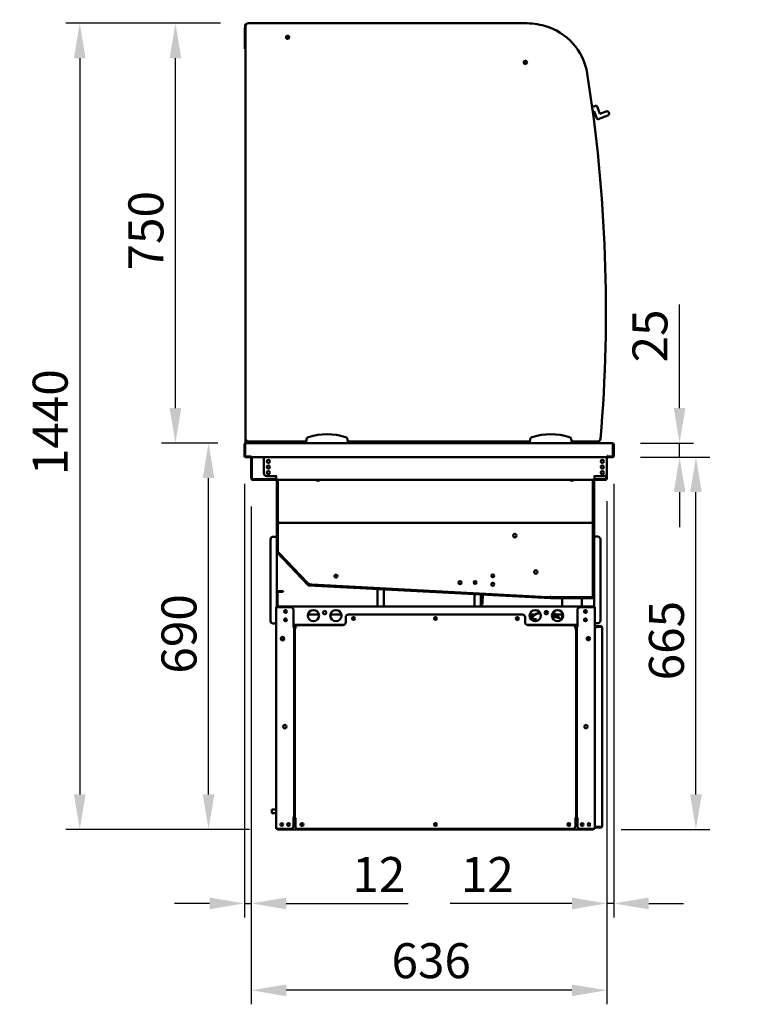
# Model space of a CAD drawing. Units: millimetres. Extents: x 82 to 7300, y 125 to 5125.
# Drawn here: x 1023 to 2340, y 1271 to 3030 of the extents above; entities that cross this region are included whole.
import ezdxf

# ---------------------------------------------------------------- set-up
doc = ezdxf.new("R2010")
doc.units = ezdxf.units.MM
doc.header["$LTSCALE"] = 25
for name, color, linetype, lineweight in [('Dimension (ISO)', 7, 'Continuous', 25), ('Symbol (ISO)', 7, 'Continuous', 25), ('Visible (ISO)', 7, 'Continuous', 50)]:
    doc.layers.add(name, color=color, linetype=linetype, lineweight=lineweight)
doc.styles.add('Note Text (ISO)', font='tahoma.ttf')
doc.dimstyles.new('Default (ISO)', dxfattribs={"dimscale": 25, "dimtxt": 2.5, "dimasz": 2.5, "dimexe": 1, "dimexo": 2, "dimgap": 0.762, "dimtad": 1, "dimtoh": 1, "dimdec": 1, "dimrnd": 1e-08, "dimzin": 0, "dimdsep": 46, "dimtxsty": 'Note Text (ISO)', "dimcen": 0.09, "dimdle": 10, "dimclrd": 256, "dimclre": 256, "dimclrt": 256, "dimadec": 1, "dimazin": 0, "dimtfac": 1.40208, "dimtmove": 0, "dimatfit": 3, "dimfxl": 1, "dimtolj": 1, "dimtzin": 0, "dimlwd": -1, "dimlwe": -1, "dimarcsym": 0})
doc.dimstyles.new('Default - Method 1b (ISO)$7', dxfattribs={"dimscale": 25, "dimtxt": 2.5, "dimasz": 2.5, "dimexe": 3.175, "dimexo": 0, "dimgap": 0.762, "dimtad": 1, "dimtoh": 1, "dimrnd": 1e-08, "dimtxsty": 'Note Text (ISO)', "dimcen": 0.09, "dimdle": 10, "dimclrd": 256, "dimclre": 256, "dimclrt": 256, "dimazin": 2, "dimtfac": 1.4, "dimtmove": 0, "dimatfit": 3, "dimfxl": 1, "dimtolj": 1, "dimlwd": -1, "dimlwe": -1, "dimarcsym": 0})

# ---------------------------------------------------------------- blocks, each defined once
blk = doc.blocks.new('*D23')
at = {"layer": 'Defpoints', "color": 0, "transparency": 16777216}
for p in [(1431.7, 3023.5), (1130.3, 1583.6), (1483.9, 1583.6)]:
    blk.add_point(p, dxfattribs=at)
at = {"layer": 'Dimension (ISO)', "transparency": 16777216}
for p, q in [((1381.7, 3023.5), (1105.3, 3023.5)), ((1130.3, 2961), (1130.3, 1646.1)), ((1433.9, 1583.6), (1105.3, 1583.6))]:
    blk.add_line(p, q, dxfattribs=at)
for points in [[(1119.8, 2961), (1140.7, 2961), (1130.3, 3023.5)], [(1119.8, 1646.1), (1140.7, 1646.1), (1130.3, 1583.6)]]:
    blk.add_solid(points, dxfattribs=at)
at = {"layer": 'Dimension (ISO)', "transparency": 16777216, "insert": (1046.2, 2216.2), "char_height": 62.5, "attachment_point": 1, "rotation": 90, "style": 'Note Text (ISO)'}
blk.add_mtext('\\A1;1440', dxfattribs=at)
blk = doc.blocks.new('*D24')
at = {"layer": 'Defpoints', "color": 0, "transparency": 16777216}
for p in [(1360.5, 2273.5), (1427.1, 2273.5), (1483.9, 1583.6)]:
    blk.add_point(p, dxfattribs=at)
at = {"layer": 'Dimension (ISO)', "transparency": 16777216}
for p, q in [((1377.1, 2273.5), (1335.5, 2273.5)), ((1360.5, 1646.1), (1360.5, 2211)), ((1433.9, 1583.6), (1335.5, 1583.6))]:
    blk.add_line(p, q, dxfattribs=at)
for points in [[(1350.1, 2211), (1370.9, 2211), (1360.5, 2273.5)], [(1350.1, 1646.1), (1370.9, 1646.1), (1360.5, 1583.6)]]:
    blk.add_solid(points, dxfattribs=at)
at = {"layer": 'Dimension (ISO)', "transparency": 16777216, "insert": (1276.4, 1861.7), "char_height": 62.5, "attachment_point": 1, "rotation": 90, "style": 'Note Text (ISO)'}
blk.add_mtext('\\A1;690', dxfattribs=at)
blk = doc.blocks.new('*D25')
at = {"layer": 'Defpoints', "color": 0, "transparency": 16777216}
for p in [(1301.3, 3023.5), (1431.7, 3023.5), (1427.1, 2273.5)]:
    blk.add_point(p, dxfattribs=at)
at = {"layer": 'Dimension (ISO)', "transparency": 16777216}
for p, q in [((1381.7, 3023.5), (1276.3, 3023.5)), ((1301.3, 2336), (1301.3, 2961)), ((1377.1, 2273.5), (1276.3, 2273.5))]:
    blk.add_line(p, q, dxfattribs=at)
for points in [[(1290.9, 2961), (1311.7, 2961), (1301.3, 3023.5)], [(1290.9, 2336), (1311.7, 2336), (1301.3, 2273.5)]]:
    blk.add_solid(points, dxfattribs=at)
at = {"layer": 'Dimension (ISO)', "transparency": 16777216, "insert": (1217.2, 2581.9), "char_height": 62.5, "attachment_point": 1, "rotation": 90, "style": 'Note Text (ISO)'}
blk.add_mtext('\\A1;750', dxfattribs=at)
blk = doc.blocks.new('*D26')
at = {"layer": 'Defpoints', "color": 0, "transparency": 16777216}
for p in [(2072.5, 2219.6), (1436.9, 2210.3), (1436.9, 1296.1)]:
    blk.add_point(p, dxfattribs=at)
at = {"layer": 'Dimension (ISO)', "transparency": 16777216}
for p, q in [((2072.5, 2169.6), (2072.5, 1271.1)), ((1436.9, 2160.3), (1436.9, 1271.1)), ((2010, 1296.1), (1499.4, 1296.1))]:
    blk.add_line(p, q, dxfattribs=at)
for points in [[(1499.4, 1306.5), (1499.4, 1285.6), (1436.9, 1296.1)], [(2010, 1306.5), (2010, 1285.6), (2072.5, 1296.1)]]:
    blk.add_solid(points, dxfattribs=at)
at = {"layer": 'Dimension (ISO)', "transparency": 16777216, "insert": (1687.5, 1380.2), "char_height": 62.5, "attachment_point": 1, "style": 'Note Text (ISO)'}
blk.add_mtext('\\A1;636', dxfattribs=at)
blk = doc.blocks.new('*D27')
at = {"layer": 'Defpoints', "color": 0, "transparency": 16777216}
for p in [(1424.7, 2250.7), (1436.9, 2210.3), (1424.7, 1451.3)]:
    blk.add_point(p, dxfattribs=at)
at = {"layer": 'Dimension (ISO)', "transparency": 16777216}
for p, q in [((1424.7, 2200.7), (1424.7, 1426.3)), ((1436.9, 2160.3), (1436.9, 1426.3)), ((1362.2, 1451.3), (1299.7, 1451.3)), ((1424.7, 1451.3), (1436.9, 1451.3)), ((1499.4, 1451.3), (1717.1, 1451.3))]:
    blk.add_line(p, q, dxfattribs=at)
for points in [[(1362.2, 1461.7), (1362.2, 1440.8), (1424.7, 1451.3)], [(1499.4, 1461.7), (1499.4, 1440.8), (1436.9, 1451.3)]]:
    blk.add_solid(points, dxfattribs=at)
at = {"layer": 'Dimension (ISO)', "transparency": 16777216, "insert": (1617.5, 1534.1), "char_height": 62.5, "attachment_point": 1, "style": 'Note Text (ISO)'}
blk.add_mtext('\\A1;12', dxfattribs=at)
blk = doc.blocks.new('*D28')
at = {"layer": 'Defpoints', "color": 0, "transparency": 16777216}
for p in [(2084.7, 2250.7), (2072.5, 2219.6), (2072.5, 1451.3)]:
    blk.add_point(p, dxfattribs=at)
at = {"layer": 'Dimension (ISO)', "transparency": 16777216}
for p, q in [((2084.7, 2200.7), (2084.7, 1426.3)), ((2072.5, 2169.6), (2072.5, 1426.3)), ((2010, 1451.3), (1792.3, 1451.3)), ((2084.7, 1451.3), (2072.5, 1451.3)), ((2147.2, 1451.3), (2209.7, 1451.3))]:
    blk.add_line(p, q, dxfattribs=at)
for points in [[(2010, 1461.7), (2010, 1440.8), (2072.5, 1451.3)], [(2147.2, 1461.7), (2147.2, 1440.8), (2084.7, 1451.3)]]:
    blk.add_solid(points, dxfattribs=at)
at = {"layer": 'Dimension (ISO)', "transparency": 16777216, "insert": (1811.4, 1534.1), "char_height": 62.5, "attachment_point": 1, "style": 'Note Text (ISO)'}
blk.add_mtext('\\A1;12', dxfattribs=at)
blk = doc.blocks.new('*D29')
at = {"layer": 'Defpoints', "color": 0, "transparency": 16777216}
for p in [(2082.5, 2248.5), (2231.7, 2248.5), (2048.2, 1583.6)]:
    blk.add_point(p, dxfattribs=at)
at = {"layer": 'Dimension (ISO)', "transparency": 16777216}
for p, q in [((2132.5, 2248.5), (2256.7, 2248.5)), ((2231.7, 1646.1), (2231.7, 2186)), ((2098.2, 1583.6), (2256.7, 1583.6))]:
    blk.add_line(p, q, dxfattribs=at)
for points in [[(2221.3, 2186), (2242.1, 2186), (2231.7, 2248.5)], [(2221.3, 1646.1), (2242.1, 1646.1), (2231.7, 1583.6)]]:
    blk.add_solid(points, dxfattribs=at)
at = {"layer": 'Dimension (ISO)', "transparency": 16777216, "insert": (2147.7, 1849.7), "char_height": 62.5, "attachment_point": 1, "rotation": 90, "style": 'Note Text (ISO)'}
blk.add_mtext('\\A1;665', dxfattribs=at)
blk = doc.blocks.new('*D30')
at = {"layer": 'Defpoints', "color": 0, "transparency": 16777216}
for p in [(2082.4, 2273.5), (2082.5, 2248.5), (2202.4, 2248.5)]:
    blk.add_point(p, dxfattribs=at)
at = {"layer": 'Dimension (ISO)', "transparency": 16777216}
for p, q in [((2202.4, 2336), (2202.4, 2521.4)), ((2132.4, 2273.5), (2227.4, 2273.5)), ((2202.4, 2248.5), (2202.4, 2273.5)), ((2132.5, 2248.5), (2227.4, 2248.5)), ((2202.4, 2186), (2202.4, 2123.5))]:
    blk.add_line(p, q, dxfattribs=at)
for points in [[(2192, 2336), (2212.8, 2336), (2202.4, 2273.5)], [(2192, 2186), (2212.8, 2186), (2202.4, 2248.5)]]:
    blk.add_solid(points, dxfattribs=at)
at = {"layer": 'Dimension (ISO)', "transparency": 16777216, "insert": (2118.2, 2417.6), "char_height": 62.5, "attachment_point": 1, "rotation": 90, "style": 'Note Text (ISO)'}
blk.add_mtext('\\A1;25', dxfattribs=at)

msp = doc.modelspace()

# ---------------------------------------------------------------- linework, layer by layer
at = {"layer": 'Visible (ISO)'}
for p, q in [((1426.03, 3015.51), (1425.53, 3015.51)), ((1425.53, 3012.51), (1425.53, 3015.51)), ((1425.53, 3012.51), (1425.53, 2981.01)), ((1426.03, 3019.91), (1426.03, 3009.91)), ((1426.03, 3006.91), (1426.03, 3009.91)), ((1426.73, 3018.51), (1426.73, 3019.91)), ((1426.74, 3018.71), (1426.73, 3018.71)), ((1426.73, 3018.51), (1426.73, 2281.51)), ((1427.73, 3021.61), (1427.81, 3021.61)), ((1925.73, 3023.51), (1431.73, 3023.51)), ((1426.03, 3006.91), (1426.73, 3006.91)), ((1425.53, 2978.01), (1425.53, 2981.01)), ((1425.53, 2978.01), (1426.73, 2978.01)), ((2052.43, 2876.06), (2046.19, 2873.73)), ((2059.91, 2861.78), (2055, 2874.89)), ((2047.28, 2865.6), (2049.61, 2866.47)), ((2049.61, 2866.47), (2054.51, 2853.36)), ((2057.09, 2852.18), (2073.95, 2858.49)), ((2071.15, 2865.98), (2059.91, 2861.78)), ((1424.73, 2271.31), (1424.73, 2250.71)), ((1425.93, 2271.31), (1425.93, 2250.71)), ((1426.07, 2249.71), (1426.07, 2271.31)), ((1426.73, 2279.01), (1426.73, 2281.51)), ((1426.73, 2279.01), (1426.73, 2273.51)), ((1426.73, 2273.51), (1426.93, 2273.51)), ((1426.93, 2273.51), (1427.07, 2273.51)), ((1426.93, 2273.49), (1426.93, 2273.51)), ((1427.07, 2273.51), (2082.39, 2273.51)), ((1431.73, 2276.51), (1534.91, 2276.51)), ((1522.62, 2274.01), (1431.73, 2274.01)), ((1509.13, 2274.01), (1509.13, 2273.51)), ((1535.61, 2280.51), (1534.73, 2275.51)), ((1534.73, 2275.51), (1534.73, 2273.51)), ((1609.73, 2275.51), (1608.85, 2280.51)), ((1609.55, 2276.51), (1934.91, 2276.51)), ((1609.73, 2273.51), (1609.73, 2275.51)), ((1935.61, 2280.51), (1934.73, 2275.51)), ((1934.73, 2275.51), (1934.73, 2273.51)), ((2009.73, 2275.51), (2008.85, 2280.51)), ((2009.55, 2276.51), (2056.14, 2276.51)), ((2009.73, 2273.51), (2009.73, 2275.51)), ((2015.38, 2276.51), (2015.73, 2273.51)), ((2029.52, 2273.51), (2030.36, 2273.61)), ((2031.65, 2273.77), (2030.36, 2273.61)), ((2031.65, 2273.77), (2042.84, 2275.09)), ((2041.33, 2275.51), (2041.33, 2276.51)), ((2041.33, 2275.51), (2047.33, 2275.51)), ((2041.33, 2273.51), (2041.33, 2274.91)), ((2043.24, 2275.14), (2042.84, 2275.09)), ((2043.24, 2275.14), (2043.19, 2275.51)), ((2047.33, 2276.51), (2047.33, 2275.51)), ((2047.33, 2275.51), (2047.33, 2273.51)), ((2082.39, 2273.51), (2082.53, 2273.51)), ((2082.53, 2273.51), (2082.53, 2273.49)), ((2083.39, 2271.31), (2083.39, 2249.71)), ((2083.53, 2271.31), (2083.53, 2250.71)), ((2084.73, 2250.71), (2084.73, 2271.31)), ((1436.16, 2249.71), (1426.07, 2249.71)), ((1426.93, 2248.51), (1435.93, 2248.51)), ((1435.93, 2249.71), (1435.93, 2248.51)), ((1436.16, 2249.71), (1436.16, 2250.72)), ((1436.16, 2250.72), (1436.17, 2250.72)), ((1436.17, 2250.72), (1436.17, 2250.71)), ((1436.17, 2250.71), (1436.17, 2248.51)), ((2073.29, 2248.51), (1436.17, 2248.51)), ((1436.93, 2210.31), (1436.93, 2248.51)), ((1438.13, 2248.51), (1438.13, 2210.31)), ((1459.28, 2248.51), (1459.28, 2219.61)), ((2072.49, 2219.61), (2072.49, 2248.51)), ((2073.29, 2250.71), (2073.29, 2250.72)), ((2073.29, 2250.72), (2073.3, 2250.72)), ((2073.29, 2248.51), (2073.29, 2250.71)), ((2073.3, 2250.72), (2073.3, 2249.71)), ((2083.39, 2249.71), (2073.3, 2249.71)), ((2073.53, 2249.71), (2073.53, 2248.51)), ((2073.53, 2248.51), (2082.53, 2248.51)), ((2071.13, 2210.31), (2071.13, 2216.19)), ((2072.33, 2218.38), (2072.33, 2210.31)), ((1439.13, 2209.31), (1481.43, 2209.31)), ((1481.43, 2208.11), (1439.13, 2208.11)), ((1464.28, 2214.61), (1480.28, 2214.61)), ((1480.28, 2214.61), (1482.43, 2214.61)), ((1482.44, 2214.6), (1481.43, 2214.6)), ((1481.43, 2214.6), (1481.43, 2210.31)), ((1481.43, 2208.11), (1481.43, 2210.31)), ((1481.43, 2208.11), (2050.33, 2208.11)), ((1482.33, 2214.61), (1482.33, 2214.6)), ((1482.33, 2208.11), (1482.33, 2136.31)), ((1482.43, 2214.61), (1482.44, 2214.61)), ((1482.44, 2214.61), (1482.44, 2214.6)), ((1483.33, 2136.31), (1483.33, 2208.11)), ((1483.53, 2208.11), (1483.53, 2138.31)), ((1484.53, 2208.11), (1484.53, 2138.31)), ((2047.53, 2208.11), (2047.53, 2138.31)), ((2048.53, 2208.11), (2048.53, 2138.31)), ((2048.73, 2208.11), (2048.73, 2136.31)), ((2049.32, 2214.6), (2049.32, 2214.61)), ((2049.32, 2214.61), (2049.33, 2214.61)), ((2050.33, 2214.6), (2049.32, 2214.6)), ((2051.49, 2214.61), (2049.33, 2214.61)), ((2049.73, 2214.6), (2049.73, 2214.61)), ((2049.73, 2136.31), (2049.73, 2208.11)), ((2050.33, 2210.31), (2050.33, 2214.6)), ((2050.33, 2210.31), (2050.33, 2208.11)), ((2050.33, 2209.31), (2070.13, 2209.31)), ((2070.13, 2208.11), (2050.33, 2208.11)), ((2067.49, 2214.61), (2051.49, 2214.61)), ((1482.33, 2131.31), (1482.33, 2136.31)), ((1482.33, 2079.71), (1482.33, 2131.31)), ((1482.33, 2131.31), (1483.33, 2131.31)), ((1483.33, 2136.31), (1483.33, 2131.31)), ((1483.33, 2131.31), (1483.33, 2079.71)), ((1483.53, 2133.31), (1483.53, 2138.31)), ((1483.53, 2133.31), (1484.53, 2133.31)), ((1483.53, 2126.17), (1483.53, 2131.17)), ((1484.53, 2131.17), (1483.53, 2131.17)), ((1484.53, 2138.31), (1484.53, 2133.31)), ((1484.53, 2133.31), (1485.53, 2133.31)), ((1484.53, 2131.17), (1484.53, 2126.17)), ((1485.39, 2130.31), (1484.53, 2131.17)), ((1484.67, 2131.31), (1484.67, 2132.31)), ((1484.67, 2131.31), (1485.53, 2130.45)), ((2047.39, 2131.31), (1484.67, 2131.31)), ((1485.39, 2130.31), (1485.53, 2130.17)), ((1485.67, 2130.31), (1485.53, 2130.45)), ((1485.53, 2130.17), (1485.67, 2130.31)), ((2046.53, 2130.45), (2046.39, 2130.31)), ((2046.39, 2130.31), (2046.53, 2130.17)), ((2047.53, 2133.31), (2046.53, 2133.31)), ((2046.53, 2130.45), (2047.39, 2131.31)), ((2046.53, 2130.17), (2046.67, 2130.31)), ((2047.53, 2131.17), (2046.67, 2130.31)), ((2047.39, 2131.31), (2047.39, 2132.31)), ((2047.53, 2133.31), (2047.53, 2138.31)), ((2047.53, 2133.31), (2048.53, 2133.31)), ((2048.53, 2131.17), (2047.53, 2131.17)), ((2047.53, 2126.17), (2047.53, 2131.17)), ((2048.53, 2138.31), (2048.53, 2133.31)), ((2048.53, 2131.17), (2048.53, 2126.17)), ((2048.73, 2131.31), (2048.73, 2136.31)), ((2048.73, 1998.31), (2048.73, 2131.31)), ((2048.73, 2131.31), (2049.73, 2131.31)), ((2049.73, 2136.31), (2049.73, 2131.31)), ((2049.73, 2131.31), (2049.73, 1998.31)), ((1483.53, 2126.17), (1483.53, 2084.66)), ((1484.53, 2126.17), (1484.53, 2084.66)), ((2047.53, 2126.17), (2047.53, 2003.45)), ((2048.53, 2126.17), (2048.53, 2003.45)), ((1471.13, 1956.31), (1471.13, 2101.31)), ((1476.13, 2106.31), (1480.13, 2106.31)), ((1482.33, 2106.31), (1480.13, 2106.31)), ((2049.73, 2106.61), (2051.93, 2106.61)), ((2055.93, 2106.61), (2051.93, 2106.61)), ((2060.93, 2101.61), (2060.93, 1956.61)), ((1482.33, 2079.71), (1482.33, 1980.41)), ((1538.66, 2019.56), (1482.88, 2078.34)), ((1483.53, 2079.66), (1483.53, 2084.66)), ((1483.53, 2079.66), (1484.53, 2079.66)), ((1483.61, 2079.02), (1539.38, 2020.25)), ((1484.61, 2079.48), (1483.88, 2078.79)), ((1487.32, 2075.16), (1483.88, 2078.79)), ((1484.53, 2084.66), (1484.53, 2079.66)), ((1484.53, 2079.66), (1485.53, 2080.06)), ((1484.61, 2079.48), (1485.61, 2079.88)), ((1484.61, 2079.48), (1488.05, 2075.85)), ((1485.53, 2080.06), (1485.61, 2079.88)), ((1488.05, 2075.85), (1536.63, 2024.65)), ((1487.32, 2075.16), (1535.91, 2023.96)), ((1539.35, 2020.34), (1535.91, 2023.96)), ((1536.63, 2024.65), (1540.07, 2021.02)), ((1835.73, 2026.84), (1835.73, 2021.99)), ((1482.53, 2006.71), (1482.53, 1980.41)), ((1483.73, 1980.41), (1483.73, 2006.71)), ((1492.27, 2008.91), (1484.73, 2008.91)), ((1484.73, 2007.71), (1484.73, 2008.91)), ((1484.73, 2007.71), (1492.27, 2007.71)), ((1492.27, 2008.91), (1493.73, 2008.91)), ((1493.73, 2007.71), (1492.27, 2007.71)), ((1493.73, 2007.71), (1493.73, 2008.91)), ((1539.35, 2020.34), (1540.07, 2021.02)), ((1971.65, 1996.32), (1540, 2018.94)), ((1540.06, 2019.94), (1971.71, 1997.31)), ((1540.07, 2021.02), (1540.53, 2022)), ((1540.26, 2020.94), (1540.2, 2019.94)), ((1545.2, 2019.68), (1540.2, 2019.94)), ((1540.26, 2020.94), (1540.71, 2021.92)), ((1540.26, 2020.94), (1545.25, 2020.68)), ((1540.53, 2022), (1540.71, 2021.92)), ((1545.2, 2019.68), (1966.43, 1997.6)), ((1545.25, 2020.68), (1966.49, 1998.6)), ((1662.53, 2013.52), (1662.53, 2013.53)), ((1662.53, 1981.61), (1662.53, 2012.52)), ((1673.73, 2012.94), (1673.73, 2012.93)), ((1673.73, 2011.93), (1673.73, 1981.61)), ((1835.73, 2004.45), (1835.73, 2004.44)), ((1835.73, 2003.44), (1835.73, 1981.61)), ((1846.93, 2003.85), (1846.93, 2003.87)), ((1846.93, 1981.61), (1846.93, 2002.85)), ((1849.19, 1990.78), (1848.93, 1985.78)), ((1849.19, 1990.78), (1849.76, 2001.7)), ((1849.92, 1985.73), (1850.19, 1990.73)), ((1850.76, 2001.65), (1850.19, 1990.73)), ((1971.43, 1997.34), (1966.43, 1997.6)), ((1966.49, 1998.6), (1971.48, 1998.34)), ((1971.43, 1997.34), (1971.48, 1998.34)), ((1971.48, 1998.34), (1971.53, 1999.34)), ((1971.53, 1999.34), (1971.53, 1999.35)), ((1971.53, 1999.35), (1972.22, 1999.31)), ((1971.76, 1997.31), (2047.73, 1997.31)), ((2047.73, 1996.31), (1971.76, 1996.31)), ((1972.03, 1999.31), (1972.22, 1999.31)), ((1972.03, 1998.31), (1972.03, 1999.31)), ((1972.03, 1998.31), (1977.03, 1998.31)), ((1972.03, 1998.31), (1972.03, 1997.31)), ((1977.03, 1998.31), (2042.39, 1998.31)), ((1977.03, 1997.31), (2042.39, 1997.31)), ((1992.72, 1981.61), (1992.72, 1996.31)), ((2027.72, 1981.61), (2027.72, 1996.31)), ((2042.39, 1998.31), (2047.39, 1998.31)), ((2046.39, 1999.31), (2046.53, 1999.45)), ((2047.39, 1998.31), (2046.39, 1999.31)), ((2047.53, 1998.45), (2046.53, 1999.45)), ((2047.39, 1997.31), (2047.39, 1998.31)), ((2047.53, 1998.45), (2047.53, 2003.45)), ((2047.53, 1998.45), (2048.53, 1998.45)), ((2048.53, 2003.45), (2048.53, 1998.45)), ((2049.73, 1980.41), (2049.73, 1998.31)), ((1481.33, 1584.61), (1481.33, 1980.41)), ((1481.33, 1980.41), (1483.53, 1980.41)), ((1507.33, 1980.41), (1483.53, 1980.41)), ((2047.19, 1981.61), (1484.03, 1981.61)), ((1484.03, 1980.41), (1484.03, 1981.61)), ((1512.33, 1975.41), (1512.33, 1945.42)), ((1849.92, 1985.73), (1848.93, 1985.78)), ((1961.56, 1972.31), (1967.1, 1972.31)), ((1961.92, 1972.81), (1966.75, 1972.81)), ((1992.72, 1959.97), (1992.72, 1970.86)), ((2019.73, 1975.41), (2019.73, 1945.42)), ((2048.53, 1980.41), (2024.73, 1980.41)), ((2047.19, 1981.61), (2047.33, 1981.61)), ((2047.33, 1980.41), (2047.33, 1981.61)), ((2048.53, 1980.41), (2050.73, 1980.41)), ((2050.73, 1584.61), (2050.73, 1980.41)), ((1538.23, 1967.41), (1557.83, 1967.41)), ((1578.23, 1967.41), (1597.83, 1967.41)), ((1605.73, 1962.41), (1605.73, 1953.41)), ((1610.73, 1967.41), (1921.33, 1967.41)), ((1926.33, 1953.41), (1926.33, 1962.41)), ((1941.49, 1964.31), (1934.39, 1964.31)), ((1934.53, 1967.41), (1944.67, 1967.41)), ((1937.92, 1959.06), (1945.74, 1959.06)), ((1938.31, 1958.81), (1937.92, 1959.06)), ((1938.31, 1958.81), (1946.6, 1958.81)), ((1953.62, 1969.13), (1947.04, 1969.13)), ((1974.93, 1962.81), (1978.52, 1962.81)), ((1981.85, 1967.41), (1992.72, 1967.41)), ((1476.13, 1951.31), (1480.13, 1951.31)), ((1481.33, 1951.31), (1480.13, 1951.31)), ((1511.32, 1945.41), (1511.32, 1945.42)), ((1511.32, 1945.42), (1512.33, 1945.42)), ((1511.33, 1945.41), (1511.32, 1945.41)), ((1513.53, 1945.41), (1511.33, 1945.41)), ((1512.33, 1949.21), (1603.44, 1949.21)), ((1513.53, 1945.41), (1513.53, 1604.61)), ((1514.53, 1604.41), (1514.53, 1942.41)), ((1516.73, 1942.41), (1514.53, 1942.41)), ((1515.73, 1943.41), (1515.73, 1949.21)), ((1515.73, 1942.42), (1515.73, 1943.41)), ((1515.73, 1942.42), (1516.74, 1942.42)), ((1516.74, 1942.41), (1516.73, 1942.41)), ((1516.74, 1942.42), (1516.74, 1942.41)), ((1600.73, 1948.41), (1520.73, 1948.41)), ((1928.62, 1949.21), (2019.73, 1949.21)), ((2011.33, 1948.41), (1931.33, 1948.41)), ((1992.72, 1948.41), (1992.72, 1949.21)), ((2015.32, 1942.41), (2015.32, 1942.42)), ((2015.32, 1942.42), (2016.33, 1942.42)), ((2015.33, 1942.41), (2015.32, 1942.41)), ((2017.53, 1942.41), (2015.33, 1942.41)), ((2016.33, 1943.41), (2016.33, 1942.42)), ((2017.53, 1942.41), (2017.53, 1604.41)), ((2018.53, 1604.61), (2018.53, 1945.41)), ((2020.73, 1945.41), (2018.53, 1945.41)), ((2019.73, 1945.42), (2020.74, 1945.42)), ((2020.74, 1945.41), (2020.73, 1945.41)), ((2020.74, 1945.42), (2020.74, 1945.41)), ((2050.73, 1951.61), (2051.93, 1951.61)), ((2050.73, 1946.61), (2055.73, 1946.61)), ((2055.73, 1945.41), (2050.73, 1945.41)), ((2055.93, 1951.61), (2051.93, 1951.61)), ((2061.73, 1946.61), (2055.73, 1946.61)), ((2061.73, 1945.41), (2055.73, 1945.41)), ((2055.73, 1945.27), (2061.73, 1945.27)), ((2063.91, 1944.41), (2063.93, 1944.41)), ((2063.93, 1944.41), (2063.93, 1944.27)), ((2063.93, 1944.27), (2063.93, 1588.95)), ((1492.53, 1921.03), (1492.53, 1927.4)), ((2039.53, 1927.4), (2039.53, 1921.03)), ((1473.33, 1619.21), (1473.33, 1612.21)), ((1481.33, 1619.21), (1473.33, 1619.21)), ((1514.53, 1619.21), (1513.53, 1619.21)), ((1481.33, 1612.21), (1473.33, 1612.21)), ((1511.32, 1604.6), (1511.32, 1604.61)), ((1511.32, 1604.61), (1511.33, 1604.61)), ((1512.33, 1604.6), (1511.32, 1604.6)), ((1511.33, 1604.61), (1513.53, 1604.61)), ((1512.33, 1604.6), (1512.33, 1589.61)), ((1512.33, 1601.01), (1515.73, 1601.01)), ((1514.53, 1612.21), (1513.53, 1612.21)), ((1514.53, 1604.41), (1516.73, 1604.41)), ((1515.73, 1589.41), (1515.73, 1604.4)), ((1516.74, 1604.4), (1515.73, 1604.4)), ((1516.73, 1604.41), (1516.74, 1604.41)), ((1516.74, 1604.41), (1516.74, 1604.4)), ((2015.32, 1604.4), (2015.32, 1604.41)), ((2015.32, 1604.41), (2015.33, 1604.41)), ((2016.33, 1604.4), (2015.32, 1604.4)), ((2015.33, 1604.41), (2017.53, 1604.41)), ((2016.33, 1604.4), (2016.33, 1589.41)), ((2016.33, 1601.01), (2019.73, 1601.01)), ((2018.53, 1612.35), (2017.53, 1612.35)), ((2018.53, 1612.21), (2017.53, 1612.21)), ((2018.53, 1604.61), (2020.73, 1604.61)), ((2019.73, 1604.6), (2019.73, 1589.61)), ((2020.74, 1604.6), (2019.73, 1604.6)), ((2020.73, 1604.61), (2020.74, 1604.61)), ((2020.74, 1604.61), (2020.74, 1604.6)), ((1481.33, 1584.61), (1483.53, 1584.61)), ((1507.33, 1584.61), (1483.53, 1584.61)), ((1483.87, 1584.61), (1483.87, 1583.61)), ((2048.19, 1583.61), (1483.87, 1583.61)), ((2011.33, 1584.41), (1520.73, 1584.41)), ((2048.53, 1584.61), (2024.73, 1584.61)), ((2048.19, 1583.61), (2048.19, 1584.61)), ((2048.53, 1584.61), (2050.73, 1584.61)), ((2050.73, 1587.81), (2055.73, 1587.81)), ((2055.73, 1586.61), (2050.73, 1586.61)), ((2061.73, 1587.95), (2055.73, 1587.95)), ((2061.73, 1587.81), (2055.73, 1587.81)), ((2055.73, 1586.61), (2061.73, 1586.61)), ((2063.93, 1588.81), (2063.91, 1588.81)), ((2063.93, 1588.95), (2063.93, 1588.81))]:
    msp.add_line(p, q, dxfattribs=at)
for centre, radius in [((1501.73, 2998.51), 3), ((1926.73, 2953.51), 3), ((1467.48, 2240.86), 2.75), ((2064.29, 2240.86), 2.75), ((1467.48, 2230.86), 2.75), ((1467.48, 2220.86), 2.75), ((2064.29, 2230.86), 2.75), ((2064.29, 2220.86), 2.75), ((1907.93, 2108.31), 3.2), ((1945.53, 2043.31), 3.2), ((1588.34, 2035.94), 2.75), ((1810.03, 2024.33), 2.75), ((1837.03, 2024.41), 2.75), ((1868.53, 2036.31), 2.75), ((1868.53, 2021.31), 2.75), ((1498.03, 1972.91), 2.45), ((1548.03, 1965.41), 10), ((1568.03, 1970.71), 3.2), ((1588.03, 1965.41), 10), ((1944.33, 1965.41), 10), ((1964.33, 1970.71), 3.2), ((1984.33, 1965.41), 10), ((2034.03, 1972.91), 2.45), ((1498.03, 1957.91), 2.45), ((1619.53, 1960.11), 2.75), ((1619.53, 1960.21), 1.8), ((1766.03, 1960.11), 2.75), ((1766.03, 1960.21), 1.8), ((1912.53, 1960.11), 2.75), ((1912.53, 1960.21), 1.8), ((2034.03, 1957.91), 2.45), ((1492.83, 1924.21), 3.2), ((2039.23, 1924.21), 3.2), ((1496.83, 1767.06), 3.2), ((2035.23, 1767.06), 3.2), ((1491.53, 1592.11), 2.45), ((1503.53, 1592.11), 2.45), ((1527.53, 1592.11), 2.75), ((1527.53, 1592.11), 1.8), ((1766.03, 1592.11), 2.75), ((1766.03, 1592.11), 1.8), ((2004.53, 1592.11), 2.75), ((2004.53, 1592.11), 1.8), ((2028.53, 1592.11), 2.45), ((2040.53, 1592.11), 2.45)]:
    msp.add_circle(centre, radius, dxfattribs=at)
for centre, radius, start, end in [((1427.73, 3019.91), 1.7, 90, 180), ((1431.73, 3018.51), 5, 90, 180), ((1427.73, 3019.91), 1, 116.15787, 180), ((1925.73, 2888.51), 135, 74.78725, 90), ((1933.6, 2917.46), 105, 9.03871, 74.78725), ((1501.73, 2996.01), 3.5, 32.87835, 147.12165), ((1501.73, 2996.01), 3.2, 27.91265, 152.08735), ((1926.73, 2951.01), 3.5, 32.87835, 147.12165), ((1926.73, 2951.01), 3.2, 27.91265, 152.08735), ((-629.17, 2509.78), 2700, 355.14115, 9.03871), ((2053.13, 2874.19), 2, 20.5, 110.5), ((2056.39, 2854.06), 2, 200.5, 290.5), ((2072.55, 2862.23), 4, 290.5, 110.5), ((1572.23, 2172.51), 116.72, 73.51888, 106.48112), ((1972.23, 2172.51), 116.72, 73.51888, 106.48112), ((1426.93, 2271.31), 1, 145.59124, 180), ((1431.73, 2281.51), 5, 180, 270), ((1431.73, 2279.01), 5, 180, 270), ((1522.62, 2279.01), 5, 270, 330), ((1540.54, 2279.64), 5, 106.48112, 170), ((1603.93, 2279.64), 5, 10, 73.51888), ((1940.54, 2279.64), 5, 106.48112, 170), ((2003.93, 2279.64), 5, 10, 73.51888), ((2056.14, 2281.51), 5, 270, 355.14115), ((2082.53, 2271.31), 1, 0, 34.40876), ((1426.93, 2250.71), 2.2, 180, 270), ((1426.93, 2250.71), 1, 180, 210.84263), ((2082.53, 2250.71), 2.2, 270, 0), ((2082.53, 2250.71), 1, 329.15737, 0), ((1464.28, 2219.61), 5, 180, 270), ((2067.49, 2219.61), 5, 270, 0), ((1439.13, 2210.31), 2.2, 180, 270), ((1439.13, 2210.31), 1, 180, 270), ((1556.03, 2209.81), 3.6, 208.17864, 331.82136), ((2010.03, 2209.81), 3.6, 208.17864, 331.82136), ((2070.13, 2210.31), 2.2, 270, 0), ((2070.13, 2210.31), 1, 270, 0), ((1476.13, 2101.31), 5, 90, 180), ((2055.93, 2101.61), 5, 0, 90), ((1484.33, 2079.71), 2, 180, 223.5), ((1484.33, 2079.71), 1, 180, 223.5), ((1484.73, 2006.71), 2.2, 90, 180), ((1484.73, 2006.71), 1, 90, 180), ((1540.11, 2020.93), 2, 223.5, 267), ((1540.11, 2020.93), 1, 223.5, 267), ((1848.76, 2001.75), 1, 357, 87), ((1848.76, 2001.75), 2, 357, 27), ((1971.76, 1998.31), 2, 267, 270), ((1971.76, 1998.31), 1, 267, 270), ((2047.73, 1998.31), 2, 270, 0), ((2047.73, 1998.31), 1, 270, 0), ((1507.33, 1975.41), 5, 0, 90), ((2024.73, 1975.41), 5, 90, 180), ((2034.13, 1972.91), 2.5, 120.99745, 239.00255), ((1476.13, 1956.31), 5, 180, 270), ((1600.73, 1953.41), 5, 270, 0), ((1610.73, 1962.41), 5, 90, 180), ((1921.33, 1962.41), 5, 0, 90), ((1931.33, 1953.41), 5, 180, 270), ((2034.13, 1957.91), 2.5, 120.99745, 239.00255), ((2055.93, 1956.61), 5, 270, 0), ((1520.73, 1943.41), 5, 90, 180), ((2011.33, 1943.41), 5, 0, 90), ((2055.73, 1940.27), 5, 90, 180), ((2061.73, 1944.41), 1, 55.59124, 90), ((2017.73, 1808.41), 10, 85.41143, 91.14599), ((2017.73, 1808.41), 10, 268.85401, 274.58857), ((2017.73, 1773.41), 10, 85.41143, 91.14599), ((2017.73, 1773.41), 10, 268.85401, 274.58857), ((2017.73, 1633.01), 4.8, 80.40593, 92.38802), ((2017.73, 1633.01), 4.8, 267.61198, 279.59407), ((1484.73, 1585.81), 2.2, 213.05573, 247.02913), ((1507.33, 1589.61), 5, 270, 0), ((1520.73, 1589.41), 5, 180, 270), ((2011.33, 1589.41), 5, 270, 0), ((2024.73, 1589.61), 5, 180, 270), ((2047.33, 1585.81), 2.2, 292.97087, 326.94427), ((2055.73, 1592.95), 5, 180, 270), ((2061.73, 1588.81), 1, 270, 304.40876)]:
    msp.add_arc(centre, radius, start, end, dxfattribs=at)
for centre, major_axis, ratio, start_param, end_param in [((1959.5, 1945.31), (0, 27), 0.9063078, 0.2903383, 0.4905733), ((1967.79, 1945.31), (0, 27), 0.9063078, 0.0280494, 0.2734139), ((1959.5, 1945.31), (0, 27), 0.9063078, 1.0471976, 1.0890036), ((1959.5, 1945.31), (0, -27.5), 0.9063078, 3.6651914, 4.1887902), ((1967.79, 1945.31), (0, -27), 0.9063078, 4.1887902, 4.3277703), ((1946.92, 1958.31), (-1.33, 0.7), 0.2113091, 5.0583092, 5.8993779), ((1979.1, 1967.83), (0.81, 1.27), 0.3659982, 5.6711783, 6.2831853), ((1967.79, 1945.31), (0, 27), 0.9063078, 5.3141281, 5.7595865), ((1959.5, 1945.31), (0, 27), 0.9063078, 1.4258448, 1.4557277), ((1967.79, 1945.31), (0, -27), 0.9063078, 4.5674375, 4.5973204), ((1967.96, 1945.31), (0, -21), 0.9063078, 4.5255902, 4.5642285)]:
    msp.add_ellipse(centre, major_axis=major_axis, ratio=ratio, start_param=start_param, end_param=end_param, dxfattribs=at)
for points in [[(1426.75, 3019.02), (1426.74, 3018.92), (1426.73, 3018.82), (1426.73, 3018.71)], [(1426.73, 3018.57), (1426.73, 3018.58), (1426.73, 3018.59), (1426.73, 3018.6)], [(1426.75, 3019.02), (1426.76, 3019.05), (1426.76, 3019.08), (1426.77, 3019.1)], [(1484.67, 2132.31), (1485.11, 2132.31), (1485.42, 2132.41), (1485.53, 2132.63)], [(1485.36, 2131.59), (1485.21, 2131.39), (1484.96, 2131.31), (1484.67, 2131.31)], [(1485.53, 2131.96), (1485.57, 2132.37), (1485.58, 2132.82), (1485.53, 2133.31)], [(1485.55, 2132.79), (1485.55, 2132.73), (1485.54, 2132.68), (1485.53, 2132.63)], [(2046.53, 2133.31), (2046.49, 2132.82), (2046.5, 2132.37), (2046.53, 2131.96)], [(2046.53, 2132.63), (2046.52, 2132.68), (2046.52, 2132.73), (2046.51, 2132.79)], [(2047.39, 2132.31), (2046.95, 2132.31), (2046.64, 2132.41), (2046.53, 2132.63)], [(2046.7, 2131.59), (2046.86, 2131.39), (2047.1, 2131.31), (2047.39, 2131.31)], [(2047.33, 1981.61), (2048.14, 1981.61), (2048.92, 1981.13), (2049.29, 1980.41)], [(2017.53, 1829.87), (2017.88, 1830.3), (2018.21, 1830.73), (2018.53, 1831.16)]]:
    msp.add_open_spline(points, degree=3, dxfattribs=at)
for points, knots in [([(1426.93, 2273.51), (1426.13, 2273.51), (1425.34, 2273.03), (1424.98, 2272.32), (1424.82, 2272.01), (1424.73, 2271.66), (1424.73, 2271.31)], [1.5707963, 1.5707963, 1.5707963, 1.5707963, 2.6663187, 2.6663187, 2.6663187, 3.1415927, 3.1415927, 3.1415927, 3.1415927]), ([(1426.07, 2271.31), (1426.07, 2272.12), (1426.29, 2272.9), (1426.62, 2273.27), (1426.76, 2273.43), (1426.91, 2273.51), (1427.07, 2273.51)], [-3.1415927, -3.1415927, -3.1415927, -3.1415927, -2.0460703, -2.0460703, -2.0460703, -1.5707963, -1.5707963, -1.5707963, -1.5707963]), ([(2082.39, 2273.51), (2082.75, 2273.51), (2083.11, 2273.03), (2083.28, 2272.32), (2083.35, 2272.01), (2083.39, 2271.66), (2083.39, 2271.31)], [1.5707963, 1.5707963, 1.5707963, 1.5707963, 2.6663187, 2.6663187, 2.6663187, 3.1415927, 3.1415927, 3.1415927, 3.1415927]), ([(2084.73, 2271.31), (2084.73, 2272.12), (2084.25, 2272.9), (2083.54, 2273.27), (2083.23, 2273.43), (2082.88, 2273.51), (2082.53, 2273.51)], [-3.1415927, -3.1415927, -3.1415927, -3.1415927, -2.0460703, -2.0460703, -2.0460703, -1.5707963, -1.5707963, -1.5707963, -1.5707963]), ([(1485.53, 2131.96), (1485.51, 2131.87), (1485.48, 2131.79), (1485.45, 2131.73), (1485.42, 2131.67), (1485.39, 2131.63), (1485.36, 2131.59)], [0.44473121, 0.44473121, 0.44473121, 0.44473121, 0.54969828, 0.54969828, 0.54969828, 0.62935848, 0.62935848, 0.62935848, 0.62935848]), ([(2046.53, 2131.96), (2046.55, 2131.87), (2046.58, 2131.79), (2046.61, 2131.73), (2046.64, 2131.67), (2046.67, 2131.63), (2046.7, 2131.59)], [0.44473121, 0.44473121, 0.44473121, 0.44473121, 0.54969827, 0.54969827, 0.54969827, 0.62935848, 0.62935848, 0.62935848, 0.62935848]), ([(1979.91, 1969.09), (1979.15, 1969.58), (1978.37, 1970.02), (1977.08, 1970.65), (1976.59, 1970.87), (1976.09, 1971.08)], [2.61799388, 2.61799388, 2.61799388, 2.61799388, 2.72271363, 2.72271363, 2.786222, 2.786222, 2.786222, 2.786222]), ([(2047.29, 1980.41), (2047.27, 1980.82), (2047.25, 1981.17), (2047.23, 1981.38), (2047.22, 1981.53), (2047.2, 1981.61), (2047.19, 1981.61)], [0.4718618, 0.4718618, 0.4718618, 0.4718618, 1.1090681, 1.1090681, 1.1090681, 1.5707963, 1.5707963, 1.5707963, 1.5707963]), ([(1985.89, 1961.49), (1985.35, 1961.98), (1984.78, 1962.44), (1982.48, 1964.1), (1980.58, 1965.03), (1977.22, 1966.01), (1975.8, 1966.24), (1974.37, 1966.3)], [2.45365237, 2.45365237, 2.45365237, 2.45365237, 2.56425077, 2.56425077, 2.88300642, 2.88300642, 3.10490928, 3.10490928, 3.10490928, 3.10490928]), ([(1978.52, 1962.81), (1980.91, 1962.81), (1983.29, 1962.39), (1987.73, 1960.87), (1989.73, 1959.74), (1991.43, 1958.48), (1991.46, 1958.46), (1991.5, 1958.44)], [4.71238898, 4.71238898, 4.71238898, 4.71238898, 4.85628594, 4.85628594, 5.01378456, 5.01378456, 5.01681943, 5.01681943, 5.01681943, 5.01681943]), ([(2063.93, 1944.41), (2063.93, 1945.22), (2063.45, 1946), (2062.74, 1946.37), (2062.43, 1946.53), (2062.08, 1946.61), (2061.73, 1946.61)], [1.5707963, 1.5707963, 1.5707963, 1.5707963, 2.6663187, 2.6663187, 2.6663187, 3.1415927, 3.1415927, 3.1415927, 3.1415927]), ([(2061.73, 1945.27), (2062.53, 1945.27), (2063.32, 1945.05), (2063.69, 1944.73), (2063.85, 1944.59), (2063.93, 1944.43), (2063.93, 1944.27)], [-3.1415927, -3.1415927, -3.1415927, -3.1415927, -2.0460703, -2.0460703, -2.0460703, -1.5707963, -1.5707963, -1.5707963, -1.5707963]), ([(2063.93, 1588.95), (2063.93, 1588.59), (2063.45, 1588.23), (2062.74, 1588.07), (2062.43, 1587.99), (2062.08, 1587.95), (2061.73, 1587.95)], [1.5707963, 1.5707963, 1.5707963, 1.5707963, 2.6663187, 2.6663187, 2.6663187, 3.1415927, 3.1415927, 3.1415927, 3.1415927]), ([(2061.73, 1586.61), (2062.53, 1586.61), (2063.32, 1587.09), (2063.69, 1587.81), (2063.85, 1588.12), (2063.93, 1588.46), (2063.93, 1588.81)], [-3.1415927, -3.1415927, -3.1415927, -3.1415927, -2.0460703, -2.0460703, -2.0460703, -1.5707963, -1.5707963, -1.5707963, -1.5707963])]:
    msp.add_open_spline(points, degree=3, knots=knots, dxfattribs=at)

# ---------------------------------------------------------------- dimensions: what is measured, and where the dimension line sits
at = {"layer": 'Dimension (ISO)'}
for base, p1, p2, angle, override, picture, middle in [((1130.26, 1583.61), (1431.73, 3023.51), (1483.87, 1583.61), 90, {"dimgap": 0.762, "dimtoh": 0, "dimdec": 0, "dimtol": 0, "dimlim": 0, "dimtp": 0, "dimtm": 0, "dimtdec": 2, "dimtofl": 0, "dimatfit": 1}, '*D23', (1130.26, 2303.56)), ((1301.32, 3023.51), (1427.07, 2273.51), (1431.73, 3023.51), 270, {"dimgap": 0.762, "dimtoh": 0, "dimdec": 0, "dimtol": 0, "dimlim": 0, "dimtp": 0, "dimtm": 0, "dimtdec": 2, "dimtofl": 0, "dimatfit": 1}, '*D25', (1301.32, 2648.51)), ((2202.39, 2248.51), (2082.39, 2273.51), (2082.53, 2248.51), 270, {"dimgap": 0.762, "dimtoh": 0, "dimdec": 0, "dimtol": 0, "dimlim": 0, "dimtp": 0, "dimtm": 0, "dimtdec": 2, "dimtofl": 1, "dimatfit": 1}, '*D30', (2202.39, 2459.96)), ((1360.53, 2273.51), (1483.87, 1583.61), (1427.07, 2273.51), 90, {"dimgap": 0.762, "dimtoh": 0, "dimdec": 0, "dimtol": 0, "dimlim": 0, "dimtp": 0, "dimtm": 0, "dimtdec": 2, "dimtofl": 0, "dimatfit": 1}, '*D24', (1360.53, 1928.56)), ((1424.73, 1451.27), (1436.93, 2210.31), (1424.73, 2250.71), 180, {"dimgap": 0.762, "dimtoh": 0, "dimdec": 0, "dimtol": 0, "dimlim": 0, "dimtp": 0, "dimtm": 0, "dimtdec": 2, "dimtofl": 1, "dimatfit": 1}, '*D27', (1657.75, 1451.27)), ((2072.49, 1451.27), (2084.73, 2250.71), (2072.49, 2219.61), 180, {"dimgap": 0.762, "dimtoh": 0, "dimdec": 0, "dimtol": 0, "dimlim": 0, "dimtp": 0, "dimtm": 0, "dimtdec": 2, "dimtofl": 1, "dimatfit": 1}, '*D28', (1851.67, 1451.27)), ((2231.69, 2248.51), (2048.19, 1583.61), (2082.53, 2248.51), 90, {"dimgap": 0.762, "dimtoh": 0, "dimdec": 0, "dimtol": 0, "dimlim": 0, "dimtp": 0, "dimtm": 0, "dimtdec": 2, "dimtofl": 0, "dimatfit": 1}, '*D29', (2231.69, 1916.06)), ((1436.93, 1296.05), (2072.49, 2219.61), (1436.93, 2210.31), 180, {"dimgap": 0.762, "dimtoh": 0, "dimdec": 0, "dimtol": 0, "dimlim": 0, "dimtp": 0, "dimtm": 0, "dimtdec": 2, "dimtofl": 0, "dimatfit": 1}, '*D26', (1754.71, 1296.05))]:
    dim = msp.add_linear_dim(base=base, p1=p1, p2=p2, angle=angle, dimstyle='Default (ISO)', override=override, dxfattribs=at)
    dim.commit()
    dim.dimension.update_dxf_attribs({"geometry": picture, "text_midpoint": middle, "dimtype": 160})

# ---------------------------------------------------------------- leaders
at = {"layer": 'Symbol (ISO)', "annotation_type": 0, "has_hookline": 1, "hookline_direction": 1, "text_width": 1328.32}
msp.add_leader([(4228.95, 1697.37), (2184.34, 3549.08), (2121.84, 3549.08)], dimstyle='Default - Method 1b (ISO)$7', override={"dimtad": 0}, dxfattribs=at)

doc.saveas('drawing.dxf')
